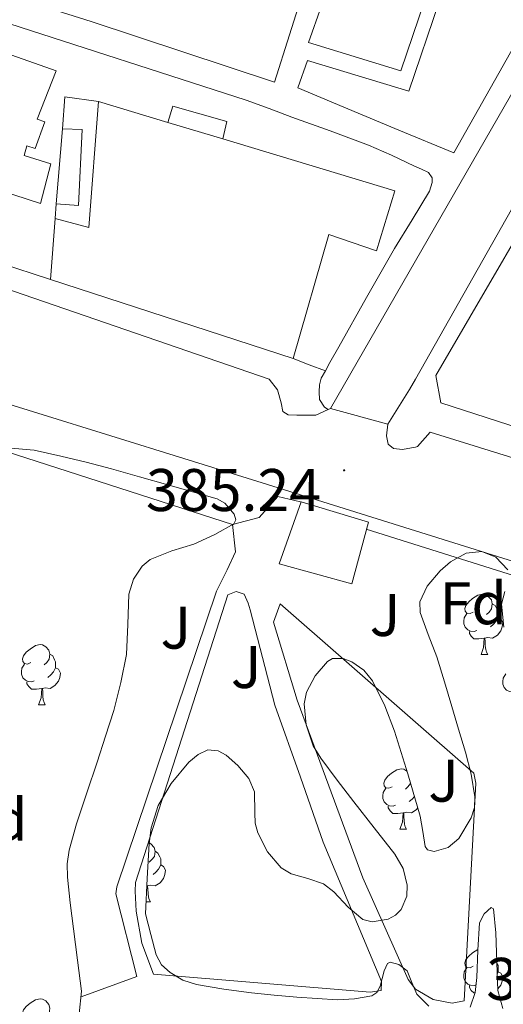
# Model space of a CAD drawing. Units: metres. Extents: x 545358 to 549833, y 4700427 to 4703428.
# Drawn here: x 547077 to 547158, y 4701194 to 4701358 of the extents above; entities that cross this region are included whole.
import ezdxf
from ezdxf.enums import TextEntityAlignment as Align

# ---------------------------------------------------------------- set-up
doc = ezdxf.new("R2010")
doc.units = ezdxf.units.M
doc.header["$MEASUREMENT"] = 0
for name, color, linetype, lineweight in [('Carátula', 7, 'Continuous', 5), ('Level 15', 1, 'Continuous', 0), ('Level 16', 1, 'Continuous', 0), ('Level 20', 19, 'Continuous', 0), ('Level 21', 19, 'Continuous', 0), ('Level 26', 92, 'Continuous', 0), ('Level 35', 92, 'Continuous', 0), ('Level 36', 19, 'Continuous', 40), ('Level 37', 92, 'Continuous', 0), ('Level 41', 19, 'Continuous', 0), ('Level 52', 1, 'Continuous', 13), ('Level 54', 13, 'Continuous', 0), ('Level 7', 1, 'Continuous', 0)]:
    doc.layers.add(name, color=color, linetype=linetype, lineweight=lineweight)
doc.styles.add('Arial', font='ARIAL.TTF', dxfattribs={"height": 0.2})

# ---------------------------------------------------------------- blocks, each defined once
blk = doc.blocks.new('5PATER')
at = {"layer": 'Carátula', "linetype": 'Continuous', "lineweight": 5}
h = blk.add_hatch(color=250, dxfattribs=at)
edge = h.paths.add_edge_path()
edge.add_ellipse((0, 0), major_axis=(-1.33, -1.34), ratio=0.999422, start_angle=0, end_angle=360)

msp = doc.modelspace()

# ---------------------------------------------------------------- linework, layer by layer
at = {"layer": 'Level 15', "linetype": 'Continuous', "lineweight": 13}
for points in [[(547165.54, 4701400.44, 392.13), (547161.81, 4701384.27, 393.39), (547148.65, 4701389.36, 393.19), (547147.11, 4701385.07, 393.64), (547155.62, 4701381.9, 392.94), (547149.4, 4701362.54, 392.43), (547145.61, 4701363.78, 392.81), (547140.61, 4701349.02, 392.11), (547125.25, 4701353.71, 392.2), (547131.78, 4701372.08, 392.2), (547128.28, 4701373.2, 396.19), (547124.69, 4701362.88, 395.83), (547124.58, 4701362.91, 395.83)], [(547038.66, 4701363.75, 397.67), (547060.52, 4701356.64, 400.46), (547061.22, 4701358.48, 400.46), (547073.6, 4701354.34, 400.01), (547072.98, 4701352.6, 400.01), (547083.28, 4701348.98, 397.34), (547080.08, 4701340.96, 401.24), (547081.41, 4701340.5, 401.24), (547079.76, 4701336.05, 401.24), (547078.37, 4701336.51, 400.89), (547077.92, 4701334.88, 398.41), (547082.39, 4701333.51, 398.38), (547080.66, 4701326.88, 398.38), (547035.72, 4701341.52, 398.28), (547038.31, 4701348.55, 397.72), (547033.04, 4701350.26, 397.07), (547035.27, 4701356.69, 397.15), (547036.37, 4701356.35, 397.21), (547038.66, 4701363.75, 397.67)], [(547082.34, 4701314.24, 391.75), (547083.09, 4701324.42, 391.75), (547088.71, 4701322.9, 391.51), (547090.31, 4701343.86, 389.21), (547101.84, 4701340.39, 389.36)], [(547101.84, 4701340.39, 389.36), (547111, 4701337.64, 389.47)], [(547111, 4701337.64, 389.47), (547139.62, 4701329.02, 389.83), (547136.61, 4701319.04, 390.04), (547128.66, 4701321.71, 390.04), (547122.72, 4701301.06, 391.87)], [(547122.72, 4701301.06, 391.87), (547082.34, 4701314.24, 391.75)], [(547124.03, 4701277.19, 393.25), (547135.25, 4701273.8, 393.26), (547132.46, 4701263.56, 392.8), (547120.37, 4701266.9, 392.69), (547124.03, 4701277.19, 393.25)]]:
    msp.add_polyline3d(points, dxfattribs=at)
at = {"layer": 'Level 15', "color": 1, "linetype": 'Continuous', "lineweight": 13}
for points in [[(547101.84, 4701340.39, 385.82), (547102.68, 4701343.11, 385.77), (547111.68, 4701340.58, 385.77), (547111, 4701337.64, 385.77)], [(547084.3, 4701339.34, 385.67), (547087.6, 4701339.23, 385.67), (547086.96, 4701326.55, 385.67), (547083.29, 4701326.84, 385.67)]]:
    msp.add_polyline3d(points, dxfattribs=at)
at = {"layer": 'Level 16', "color": 1, "linetype": 'Continuous', "lineweight": 13, "ltscale": 0.5}
for points in [[(547084.3, 4701339.34, 386.79), (547084.72, 4701344.64, 386.79), (547090.31, 4701343.86, 386.79)], [(547083.29, 4701326.84, 386.79), (547084.3, 4701339.34, 386.79)], [(547177.66, 4701283.89, 387.45), (547147.3, 4701293.72, 387.37), (547146.44, 4701298.25, 387.24), (547169.47, 4701337.78, 386.45)], [(547083.09, 4701324.42, 386.79), (547083.29, 4701326.84, 386.79)]]:
    msp.add_polyline3d(points, dxfattribs=at)
at = {"layer": 'Level 20', "color": 19, "linetype": 'Continuous', "lineweight": 0, "ltscale": 0.5}
for points in [[(546999.83, 4701131.75, 385.02), (546972.13, 4701266.44, 383.31), (546972.31, 4701273.43, 383.5), (546973.81, 4701280.26, 383.68), (546976.58, 4701286.69, 383.84), (546980.51, 4701292.48, 383.98), (546985.47, 4701297.41, 384.09), (546991.27, 4701301.32, 384.17), (546997.71, 4701304.06, 384.21), (547004.55, 4701305.54, 384.22), (547011.54, 4701305.69, 384.19), (547012.98, 4701305.56, 384.17), (547112.63, 4701273.41, 385.87)], [(547117.07, 4701274.58, 385.85), (547120.16, 4701278.1, 385.81), (547123.95, 4701277.22, 385.81)], [(547112.63, 4701273.41, 385.87), (547117.07, 4701274.58, 385.85)], [(547112.63, 4701273.41, 385.87), (547112.77, 4701273.36, 385.87)], [(547134.86, 4701272.68, 385.81), (547207.89, 4701249.7, 385.02), (547284.2, 4701224.37, 384.54), (547343.66, 4701205.43, 383.97), (547343.84, 4701201.28, 383.92), (547351.2, 4701199.74, 383.85), (547358.18, 4701196.92, 383.77), (547364.56, 4701192.91, 383.69), (547370.13, 4701187.84, 383.61), (547374.72, 4701181.88, 383.53), (547378.19, 4701175.2, 383.45), (547380.43, 4701168.01, 383.37), (547381.37, 4701160.54, 383.31), (547380.98, 4701153.02, 383.25), (547379.26, 4701145.68, 383.2), (547378.89, 4701144.6, 383.2), (547362.97, 4701112.36, 383.42), (547350.7, 4701093.41, 383.65), (547326.33, 4701057.64, 383.63), (547291.67, 4701003.88, 384.21), (547242.05, 4700920.97, 386.77), (547230.83, 4700922.31, 387.31)]]:
    msp.add_polyline3d(points, dxfattribs=at)
at = {"layer": 'Level 20', "color": 92, "linetype": 'Continuous', "lineweight": 0, "ltscale": 0.5}
for points in [[(547087.42, 4701194.77, 386.72), (547096.72, 4701198.15, 386.73), (547093.18, 4701211.94, 386.77), (547093.36, 4701213.08, 386.77), (547109.95, 4701262.36, 386.29), (547111.71, 4701265.89, 386.27), (547113.1, 4701268.88, 386.17), (547112.63, 4701273.41, 386.05)], [(547127.71, 4701220.53, 386.41), (547137.44, 4701197.33, 386.35), (547137.36, 4701195.83, 386.35), (547135.53, 4701195.54, 386.35), (547099.48, 4701198.52, 386.75), (547097.55, 4701203.72, 386.8), (547096.6, 4701209.01, 386.78), (547096.4, 4701212.36, 386.8), (547096.46, 4701213.8, 386.78), (547111.85, 4701261.73, 386.35), (547113.25, 4701262.29, 386.35), (547114.56, 4701261.83, 386.35), (547115.23, 4701260.34, 386.35), (547115.58, 4701259.2, 386.35), (547119.66, 4701243.32, 386.4), (547123.96, 4701231.36, 386.4), (547127.71, 4701220.53, 386.41)], [(547120.53, 4701260.21, 386.33), (547152.8, 4701232, 386.11), (547153.1, 4701230.36, 386), (547151.18, 4701194.12, 386), (547149.18, 4701193.7, 386), (547146.04, 4701194.31, 386), (547143.08, 4701196.07, 386), (547141.88, 4701197.65, 386.05), (547134.3, 4701214.61, 386.09), (547123.37, 4701244.2, 386.14), (547119.44, 4701257.17, 386.14), (547120.53, 4701260.21, 386.33)]]:
    msp.add_polyline3d(points, dxfattribs=at)
at = {"layer": 'Level 21', "color": 19, "linetype": 'Continuous', "lineweight": 13}
for points in [[(547128.92, 4701292.77, 385.26), (547143.07, 4701317.34, 384.73), (547161, 4701348.48, 384.06), (547188.64, 4701395.57, 383.56), (547188.89, 4701397.7, 383.56), (547184.51, 4701407.87, 383.48), (547183.5, 4701408.93, 383.48), (547182.14, 4701409.34, 383.48), (547143.07, 4701421.55, 382.87), (547101.68, 4701434.48, 382.22), (547034.6, 4701456.1, 381.21), (547030.78, 4701457.15, 381.11), (547028.96, 4701457.73, 381.06), (547027.04, 4701457.73, 381.06), (547025.1, 4701457.41, 381.06), (547023.66, 4701456.47, 381.06), (547022.83, 4701455.71, 381.06), (547021.5, 4701453.14, 381.08), (547021.32, 4701452.52, 381.09), (547028.01, 4701450.77, 381.02), (547006.79, 4701382.77, 382.11), (547001.31, 4701384.36, 382.08), (546997.34, 4701370.84, 382.28)], [(547124.58, 4701362.91, 382.47), (547119.62, 4701347.12, 382.33), (547089.09, 4701357.23, 382.28), (547060.09, 4701366.37, 382.14), (547039.27, 4701372.79, 382.09), (547044.57, 4701389.59, 379.48), (547049.95, 4701399.2, 378.62)], [(547289.22, 4701239.97, 384.28), (547290.82, 4701241.04, 384.14), (547313.62, 4701311.2, 382.97), (547323.9, 4701344.24, 382.71), (547318.44, 4701354.26, 382.6), (547317.74, 4701354.72, 382.6), (547210.43, 4701399.89, 383.21), (547197.21, 4701393.46, 383.48), (547143.07, 4701297.66, 385.49), (547142.09, 4701295.92, 385.53), (547138.47, 4701290.12, 385.37)], [(547177.75, 4701385.52, 383.56), (547149.44, 4701335.33, 384.19), (547140.29, 4701339.12, 383.57), (547131.14, 4701342.93, 382.99), (547127.33, 4701344.54, 382.77), (547123.52, 4701346.16, 382.57), (547125.08, 4701350.74, 382.35), (547141.94, 4701345.58, 382.51), (547147.03, 4701360.48, 382.52)], [(547082.34, 4701314.24, 384.14), (547022.85, 4701333.68, 383.59), (547021.73, 4701335.8, 383.58), (547032.37, 4701370.79, 382.23), (547073.64, 4701357.43, 382.27), (547114.9, 4701344.08, 382.31), (547118.71, 4701342.73, 382.4), (547122.5, 4701341.3, 382.55), (547128.87, 4701338.98, 382.78), (547135.24, 4701336.59, 383.02), (547139.11, 4701334.92, 383.28), (547142.92, 4701333.14, 383.67), (547144.08, 4701332.61, 383.9), (547145.22, 4701332.06, 384.11), (547145.84, 4701331.15, 384.15), (547145.86, 4701330.4, 384.15), (547145.43, 4701328.94, 384.15), (547142.51, 4701324.16, 384.39), (547139.6, 4701319.41, 384.68), (547134.94, 4701311.23, 384.86), (547130.29, 4701303.04, 385.02), (547128.83, 4701300.42, 385.08), (547128.07, 4701299.03, 385.1)], [(547017.67, 4701331.17, 383.78), (547037.46, 4701323.86, 383.8), (547045.22, 4701320.72, 383.9), (547050.01, 4701318.44, 383.91), (547055.35, 4701314.1, 383.94), (547058.57, 4701312.48, 384.04), (547063.05, 4701310.93, 384.47), (547064.17, 4701316.4, 384.28), (547118.7, 4701297.64, 385.21), (547120.1, 4701295.89, 385.53), (547120.73, 4701293.68, 385.51), (547121.02, 4701292.23, 385.5), (547121.91, 4701291.68, 385.5), (547123.35, 4701291.64, 385.5), (547124.74, 4701291.64, 385.5), (547126.49, 4701291.64, 385.5), (547128.52, 4701292.59, 385.3)], [(546987.07, 4701305.45, 383.14), (546993.48, 4701309.04, 383.2), (547000.43, 4701311.42, 383.27), (547007.7, 4701312.51, 383.34), (547015.05, 4701312.26, 383.43), (547018.33, 4701311.72, 383.46), (547068.03, 4701295.75, 383.72), (547116.65, 4701280.64, 385.14), (547143.07, 4701272.39, 384.98), (547158.48, 4701267.57, 384.89), (547220.25, 4701247.73, 384.71), (547273.47, 4701230.48, 384.74), (547313.74, 4701217.8, 384.47), (547354.68, 4701204.21, 384.06), (547355.03, 4701202.92, 383.96)], [(547128.07, 4701299.03, 385.1), (547125.39, 4701300.05, 385.15), (547122.72, 4701301.06, 385.21)], [(547128.07, 4701299.03, 385.1), (547127.4, 4701297.78, 385.11), (547127.09, 4701296.72, 385.11), (547127.03, 4701295.54, 385.11), (547127.09, 4701294.24, 385.21), (547127.94, 4701292.98, 385.21), (547128.52, 4701292.59, 385.3)], [(547128.52, 4701292.59, 385.3), (547128.92, 4701292.77, 385.26)], [(547138.47, 4701290.12, 385.37), (547138.26, 4701288.2, 385.37), (547138.52, 4701286.82, 385.37), (547139.4, 4701286.1, 385.37), (547140.92, 4701285.94, 385.37), (547142.39, 4701286.2, 385.37), (547143.07, 4701286.33, 385.37), (547143.42, 4701286.4, 385.37), (547145.53, 4701288.82, 385.37), (547282.84, 4701246.1, 384.26), (547283.16, 4701244.05, 384.26), (547283.49, 4701241.91, 384.28), (547283.97, 4701240.53, 384.28), (547284.79, 4701239.78, 384.28), (547286.37, 4701239.78, 384.28), (547287.77, 4701239.78, 384.28), (547289.22, 4701239.97, 384.28)]]:
    msp.add_polyline3d(points, dxfattribs=at)
at = {"layer": 'Level 35', "color": 92, "linetype": 'Continuous', "lineweight": 0, "ltscale": 0.5}
for points in [[(547075.1, 4701286.23, 389.85), (547079.6, 4701285.83, 389.93), (547084.06, 4701284.8, 390.05), (547088.28, 4701283.81, 390.2), (547092.48, 4701282.72, 390.35), (547097.16, 4701281.38, 390.4), (547101.84, 4701280.04, 390.45), (547105.96, 4701278.87, 390.67), (547110.08, 4701277.7, 390.86)], [(547110.08, 4701277.7, 390.86), (547111.35, 4701276.98, 390.87), (547112.92, 4701275.13, 390.88), (547113.16, 4701274.22, 390.89), (547112.82, 4701273.56, 390.89), (547109.66, 4701271.76, 390.91), (547106.19, 4701270.18, 390.93), (547102.54, 4701269.05, 391.38), (547098.94, 4701267.6, 391.95), (547097.58, 4701266.48, 392.06), (547096.13, 4701264.32, 392.19), (547095.34, 4701261.85, 392.24), (547095.17, 4701256.8, 392.16), (547094.99, 4701251.8, 392.09), (547094.04, 4701247.11, 392.09), (547092.85, 4701242.47, 392.13), (547091.49, 4701238.17, 392.22), (547090.11, 4701233.88, 392.37), (547088.4, 4701228.73, 392.59), (547086.68, 4701223.56, 392.83), (547085.45, 4701219.17, 393.06), (547085.12, 4701216.94, 393.18), (547085.13, 4701214.71, 393.29), (547085.61, 4701210.4, 393.47), (547086.14, 4701206.1, 393.6), (547086.82, 4701200.89, 393.53), (547087.47, 4701195.69, 393.42), (547087.1, 4701191.93, 393.6)], [(547135.84, 4701207.28, 389.96), (547138.52, 4701207.71, 389.98), (547139.74, 4701208.36, 389.98), (547140.7, 4701209.29, 389.98), (547141.63, 4701211.51, 389.97), (547141.7, 4701213.37, 389.97), (547141, 4701216.15, 389.95), (547139.63, 4701218.55, 389.93), (547136.22, 4701222.91, 389.84), (547132.81, 4701227.27, 389.77), (547130.05, 4701230.86, 389.78), (547127.31, 4701234.5, 389.79), (547126.06, 4701236.58, 389.79), (547124.88, 4701240.07, 389.8), (547124.56, 4701243.59, 389.81), (547124.92, 4701245.49, 389.81), (547126.35, 4701248.22, 389.81), (547128.41, 4701250.6, 389.81), (547129.26, 4701251.11, 389.81), (547131.04, 4701251.14, 389.8), (547132.47, 4701250.59, 389.8), (547134.46, 4701249.16, 389.79), (547135.9, 4701247.38, 389.77), (547137.96, 4701243.25, 389.69), (547139.58, 4701239, 389.58), (547141.8, 4701231.92, 389.45), (547143.88, 4701224.84, 389.36), (547144.27, 4701222.3, 389.35), (547144.68, 4701219.8, 389.34), (547145.05, 4701219.27, 389.34), (547146.2, 4701218.96, 389.33), (547148.49, 4701219.64, 389.32), (547150.3, 4701221.16, 389.31), (547152.34, 4701224.56, 389.3), (547152.92, 4701226.3, 389.3), (547152.97, 4701228.08, 389.29), (547152.32, 4701231.83, 389.24), (547151.39, 4701235.54, 389.17), (547150.26, 4701239.33, 389.12), (547149.13, 4701243.11, 389.1), (547147.89, 4701247.25, 389.14), (547146.64, 4701251.38, 389.17), (547145.21, 4701255.11, 389.14), (547143.84, 4701258.79, 389.12), (547143.78, 4701260.56, 389.11), (547145, 4701263.15, 389.11), (547147.2, 4701265.7, 389.1), (547148.89, 4701267.2, 389.1), (547151.53, 4701268.66, 389.1), (547154.13, 4701268.96, 389.1), (547156.43, 4701267.99, 389.08), (547158.43, 4701265.88, 389.04)], [(547157.96, 4701262.3, 388.93), (547157.41, 4701260.16, 388.89), (547157.79, 4701256.33, 388.9)], [(547126.71, 4701194.47, 390.25), (547123.34, 4701194.71, 390.77), (547119.56, 4701195.06, 390.8), (547115.77, 4701195.45, 390.8), (547111.2, 4701196.04, 390.79), (547106.64, 4701196.81, 390.77), (547104.37, 4701197.53, 390.71), (547102.25, 4701198.81, 390.65), (547100.8, 4701200.12, 390.71), (547099.92, 4701201.75, 390.75), (547099.04, 4701205.17, 390.69), (547098.16, 4701208.6, 390.62), (547098.44, 4701214.46, 390.6), (547098.73, 4701220.33, 390.57), (547099.06, 4701222.92, 390.61), (547100.27, 4701226.64, 390.74), (547102.41, 4701230.31, 390.8), (547105.35, 4701233.86, 390.71), (547106.93, 4701235.15, 390.65), (547108.53, 4701235.88, 390.59), (547110.21, 4701235.72, 390.51), (547111.54, 4701235, 390.44), (547113.51, 4701233.28, 390.35), (547115.31, 4701231.14, 390.3), (547116.28, 4701228.9, 390.3), (547116.36, 4701225.41, 390.3), (547116.4, 4701223.7, 390.31), (547116.83, 4701222.07, 390.32), (547118.43, 4701218.94, 390.34), (547120.73, 4701216.23, 390.35), (547122.4, 4701215.27, 390.32), (547125.16, 4701214.48, 390.22), (547127.74, 4701213.57, 390.13), (547129.46, 4701212.24, 390.08), (547131.86, 4701209.68, 390.01), (547134.32, 4701207.65, 389.97), (547135.84, 4701207.28, 389.96)], [(547157.61, 4701192.81, 388.94), (547156.8, 4701195.82, 388.88), (547156.65, 4701198.87, 388.81), (547156.55, 4701202.14, 388.71), (547156.44, 4701205.41, 388.57), (547156.06, 4701209.44, 388.16), (547155.66, 4701209.67, 388.15), (547154.52, 4701208.59, 388.15), (547153.72, 4701207.09, 388.17), (547153.44, 4701202.53, 388.29), (547153.31, 4701197.97, 388.4), (547153.03, 4701195.49, 388.41), (547152.16, 4701193.06, 388.43)], [(547145.32, 4701193.22, 389.24), (547143.28, 4701195.24, 389.33), (547142.46, 4701197.15, 389.22), (547141.69, 4701199.08, 389.13), (547140.3, 4701200.18, 389.32), (547138.86, 4701200.57, 389.52), (547138.4, 4701200.32, 389.56), (547137.87, 4701199.09, 389.62), (547137.2, 4701196.54, 389.69), (547136.66, 4701195.5, 389.72), (547135.82, 4701194.95, 389.74), (547132.95, 4701194.44, 389.72), (547130.08, 4701194.29, 389.71), (547126.71, 4701194.47, 390.25)]]:
    msp.add_polyline3d(points, dxfattribs=at)
at = {"layer": 'Level 36', "color": 92, "linetype": 'Continuous', "lineweight": 0}
for points in [[(547152.68, 4701258.86, 0.01), (547152.15, 4701258.59, 0.01), (547151.62, 4701258.65, 0.01), (547151.35, 4701259.02, 0.01), (547151.3, 4701259.44, 0.01), (547151.46, 4701259.96, 0.01), (547151.94, 4701260.56, 0.01), (547152.57, 4701261.09, 0.01), (547153.47, 4701261.67, 0.01), (547154.22, 4701261.83, 0.01), (547154.64, 4701261.78, 0.01), (547155.17, 4701261.46, 0.01), (547155.7, 4701260.88, 0.01), (547155.86, 4701260.24, 0.01), (547155.75, 4701259.39, 0.01), (547155.33, 4701258.86, 0.01), (547154.91, 4701258.43, 0.01)], [(547155.86, 4701260.24, 0.01), (547156.34, 4701259.92, 0.01), (547156.65, 4701259.28, 0.01), (547156.81, 4701258.96, 0.01), (547156.81, 4701258.38, 0.01), (547156.81, 4701257.96, 0.01), (547156.44, 4701257.27, 0.01), (547156.02, 4701256.79, 0.01), (547155.54, 4701256.37, 0.01)], [(547153.26, 4701255.78, 0.01), (547152.84, 4701255.62, 0.01), (547152.25, 4701255.68, 0.01), (547151.78, 4701255.89, 0.01), (547151.35, 4701256.31, 0.01), (547151.14, 4701256.9, 0.01), (547151.14, 4701257.32, 0.01), (547151.19, 4701257.9, 0.01), (547151.62, 4701258.59, 0.01)], [(547156.81, 4701257.96, 0.01), (547157.27, 4701257.71, 0.01), (547157.61, 4701257.09, 0.01), (547157.5, 4701256.37, 0.01), (547157.29, 4701255.73, 0.01), (547156.71, 4701254.99, 0.01), (547155.91, 4701254.51, 0.01), (547155.06, 4701254.61, 0.01), (547154.63, 4701254.48, 0.01)], [(547154.52, 4701254.48, 0.01), (547153.63, 4701254.4, 0.01), (547152.79, 4701254.4, 0.01), (547152.36, 4701254.83, 0.01), (547152.04, 4701255.3, 0.01), (547152.04, 4701255.62, 0.01)], [(547079.04, 4701250.47, 0.01), (547078.51, 4701250.2, 0.01), (547077.98, 4701250.26, 0.01), (547077.71, 4701250.63, 0.01), (547077.66, 4701251.06, 0.01), (547077.82, 4701251.58, 0.01), (547078.3, 4701252.17, 0.01), (547078.93, 4701252.7, 0.01), (547079.83, 4701253.28, 0.01), (547080.58, 4701253.44, 0.01), (547081, 4701253.39, 0.01), (547081.53, 4701253.08, 0.01), (547082.06, 4701252.49, 0.01), (547082.22, 4701251.85, 0.01), (547082.11, 4701251, 0.01), (547081.69, 4701250.47, 0.01), (547081.27, 4701250.04, 0.01)], [(547153.98, 4701251.8, 0.01), (547154.41, 4701252.96, 0.01), (547154.52, 4701254.48, 0.01), (547154.63, 4701254.48, 0.01), (547154.67, 4701253.9, 0.01), (547154.7, 4701253.21, 0.01), (547154.77, 4701252.6, 0.01), (547154.89, 4701252.2, 0.01), (547155.1, 4701251.8, 0.01)], [(547082.22, 4701251.85, 0.01), (547082.7, 4701251.54, 0.01), (547083.01, 4701250.9, 0.01), (547083.17, 4701250.58, 0.01), (547083.17, 4701250, 0.01), (547083.17, 4701249.57, 0.01), (547082.8, 4701248.88, 0.01), (547082.38, 4701248.4, 0.01), (547081.9, 4701247.98, 0.01)], [(547153.98, 4701251.8, 0.01), (547155.1, 4701251.8, 0.01)], [(547079.62, 4701247.39, 0.01), (547079.2, 4701247.23, 0.01), (547078.61, 4701247.29, 0.01), (547078.14, 4701247.5, 0.01), (547077.71, 4701247.92, 0.01), (547077.5, 4701248.51, 0.01), (547077.5, 4701248.93, 0.01), (547077.55, 4701249.52, 0.01), (547077.98, 4701250.2, 0.01)], [(547083.17, 4701249.57, 0.01), (547083.63, 4701249.32, 0.01), (547083.97, 4701248.7, 0.01), (547083.86, 4701247.98, 0.01), (547083.65, 4701247.34, 0.01), (547083.07, 4701246.6, 0.01), (547082.27, 4701246.12, 0.01), (547081.42, 4701246.22, 0.01), (547080.99, 4701246.1, 0.01)], [(547159.74, 4701245.74, 0.01), (547159.31, 4701245.58, 0.01), (547158.73, 4701245.64, 0.01), (547158.25, 4701245.85, 0.01), (547157.83, 4701246.28, 0.01), (547157.61, 4701246.86, 0.01), (547157.61, 4701247.28, 0.01), (547157.67, 4701247.87, 0.01), (547158.09, 4701248.56, 0.01)], [(547080.88, 4701246.1, 0.01), (547079.99, 4701246.01, 0.01), (547079.15, 4701246.01, 0.01), (547078.72, 4701246.44, 0.01), (547078.4, 4701246.92, 0.01), (547078.4, 4701247.23, 0.01)], [(547080.34, 4701243.41, 0.01), (547080.77, 4701244.57, 0.01), (547080.88, 4701246.1, 0.01), (547080.99, 4701246.1, 0.01), (547081.03, 4701245.51, 0.01), (547081.06, 4701244.82, 0.01), (547081.13, 4701244.21, 0.01), (547081.25, 4701243.81, 0.01), (547081.46, 4701243.41, 0.01)], [(547080.34, 4701243.41, 0.01), (547081.46, 4701243.41, 0.01)], [(547139.18, 4701229.77, 0.01), (547138.64, 4701229.51, 0.01), (547138.12, 4701229.56, 0.01), (547137.85, 4701229.93, 0.01), (547137.8, 4701230.36, 0.01), (547137.96, 4701230.88, 0.01), (547138.44, 4701231.47, 0.01), (547139.07, 4701232, 0.01), (547139.97, 4701232.59, 0.01), (547140.72, 4701232.75, 0.01), (547141.14, 4701232.69, 0.01), (547141.66, 4701232.38, 0.01)], [(547142.26, 4701230.38, 0.01), (547142.25, 4701230.3, 0.01), (547141.82, 4701229.77, 0.01), (547141.4, 4701229.35, 0.01)], [(547139.76, 4701226.69, 0.01), (547139.34, 4701226.53, 0.01), (547138.75, 4701226.59, 0.01), (547138.28, 4701226.8, 0.01), (547137.85, 4701227.23, 0.01), (547137.64, 4701227.81, 0.01), (547137.64, 4701228.23, 0.01), (547137.69, 4701228.82, 0.01), (547138.12, 4701229.51, 0.01)], [(547142.91, 4701228.15, 0.01), (547142.52, 4701227.7, 0.01), (547142.04, 4701227.28, 0.01)], [(547141.02, 4701225.4, 0.01), (547140.13, 4701225.31, 0.01), (547139.28, 4701225.31, 0.01), (547138.86, 4701225.74, 0.01), (547138.54, 4701226.22, 0.01), (547138.54, 4701226.53, 0.01)], [(547140.48, 4701222.71, 0.01), (547140.91, 4701223.87, 0.01), (547141.02, 4701225.4, 0.01), (547141.13, 4701225.4, 0.01), (547141.16, 4701224.81, 0.01), (547141.2, 4701224.13, 0.01), (547141.27, 4701223.51, 0.01), (547141.38, 4701223.11, 0.01), (547141.6, 4701222.71, 0.01)], [(547143.47, 4701226.24, 0.01), (547143.2, 4701225.9, 0.01), (547142.41, 4701225.42, 0.01), (547141.56, 4701225.53, 0.01), (547141.13, 4701225.4, 0.01)], [(547140.48, 4701222.71, 0.01), (547141.6, 4701222.71, 0.01)], [(547098.74, 4701220.41, 0.01), (547099.03, 4701220.24, 0.01), (547099.56, 4701219.66, 0.01), (547099.72, 4701219.02, 0.01), (547099.61, 4701218.16, 0.01), (547099.19, 4701217.64, 0.01), (547098.77, 4701217.21, 0.01)], [(547099.72, 4701219.02, 0.01), (547100.2, 4701218.7, 0.01), (547100.51, 4701218.06, 0.01), (547100.67, 4701217.74, 0.01), (547100.67, 4701217.16, 0.01), (547100.67, 4701216.74, 0.01), (547100.3, 4701216.04, 0.01), (547099.88, 4701215.56, 0.01), (547099.4, 4701215.14, 0.01)], [(547100.67, 4701216.74, 0.01), (547101.13, 4701216.48, 0.01), (547101.47, 4701215.87, 0.01), (547101.36, 4701215.14, 0.01), (547101.15, 4701214.5, 0.01), (547100.57, 4701213.76, 0.01), (547099.77, 4701213.28, 0.01), (547098.92, 4701213.39, 0.01), (547098.49, 4701213.26, 0.01)], [(547098.39, 4701213.26, 0.01), (547098.49, 4701213.26, 0.01), (547098.53, 4701212.68, 0.01), (547098.56, 4701211.99, 0.01), (547098.63, 4701211.38, 0.01), (547098.75, 4701210.98, 0.01), (547098.96, 4701210.58, 0.01)], [(547098.25, 4701210.58, 0.01), (547098.96, 4701210.58, 0.01)], [(547152.68, 4701199.86, 0.01), (547152.15, 4701199.6, 0.01), (547151.62, 4701199.66, 0.01), (547151.35, 4701200.03, 0.01), (547151.3, 4701200.45, 0.01), (547151.46, 4701200.97, 0.01), (547151.94, 4701201.56, 0.01), (547152.57, 4701202.1, 0.01), (547153.45, 4701202.67, 0.01)], [(547153.17, 4701196.75, 0.01), (547152.84, 4701196.63, 0.01), (547152.25, 4701196.69, 0.01), (547151.78, 4701196.9, 0.01), (547151.35, 4701197.32, 0.01), (547151.14, 4701197.91, 0.01), (547151.14, 4701198.33, 0.01), (547151.19, 4701198.91, 0.01), (547151.62, 4701199.6, 0.01)], [(547156.6, 4701200.39, 0.01), (547156.65, 4701200.29, 0.01), (547156.81, 4701199.97, 0.01), (547156.81, 4701199.39, 0.01), (547156.81, 4701198.96, 0.01), (547156.66, 4701198.68, 0.01)], [(547156.81, 4701198.96, 0.01), (547157.27, 4701198.72, 0.01), (547157.61, 4701198.1, 0.01), (547157.5, 4701197.38, 0.01), (547157.29, 4701196.74, 0.01), (547156.79, 4701196.1, 0.01)], [(547153, 4701195.41, 0.01), (547152.79, 4701195.41, 0.01), (547152.36, 4701195.84, 0.01), (547152.04, 4701196.31, 0.01), (547152.04, 4701196.63, 0.01)], [(547079.04, 4701191.48, 0.01), (547078.51, 4701191.21, 0.01), (547077.98, 4701191.27, 0.01), (547077.71, 4701191.64, 0.01), (547077.66, 4701192.06, 0.01), (547077.82, 4701192.58, 0.01), (547078.3, 4701193.18, 0.01), (547078.93, 4701193.71, 0.01), (547079.83, 4701194.29, 0.01), (547080.58, 4701194.45, 0.01), (547081, 4701194.4, 0.01), (547081.53, 4701194.08, 0.01), (547082.06, 4701193.5, 0.01), (547082.22, 4701192.86, 0.01), (547082.11, 4701192.01, 0.01), (547081.69, 4701191.48, 0.01), (547081.27, 4701191.05, 0.01)]]:
    msp.add_polyline3d(points, dxfattribs=at)
at = {"layer": 'Level 52', "color": 1, "linetype": 'Continuous', "lineweight": 13}
msp.add_polyline3d([(547145.61, 4701363.78, 392.81), (547140.61, 4701349.02, 392.11), (547125.25, 4701353.71, 392.2), (547131.78, 4701372.08, 392.2)], dxfattribs=at)
for points in [[(547038.66, 4701363.75, 397.67), (547060.52, 4701356.64, 400.46), (547061.22, 4701358.48, 400.46), (547073.6, 4701354.34, 400.01), (547072.98, 4701352.6, 400.01), (547083.28, 4701348.98, 397.34), (547080.08, 4701340.96, 401.24), (547081.41, 4701340.5, 401.24), (547079.76, 4701336.05, 401.24), (547078.37, 4701336.51, 400.89), (547077.92, 4701334.88, 398.41), (547082.39, 4701333.51, 398.38), (547080.66, 4701326.88, 398.38), (547035.72, 4701341.52, 398.28), (547038.31, 4701348.55, 397.72), (547033.04, 4701350.26, 397.07), (547035.27, 4701356.69, 397.15), (547036.37, 4701356.35, 397.21), (547038.66, 4701363.75, 397.67)], [(547122.72, 4701301.06, 391.87), (547082.34, 4701314.24, 391.75), (547083.09, 4701324.42, 391.75), (547088.71, 4701322.9, 391.51), (547090.31, 4701343.86, 389.21), (547101.84, 4701340.39, 389.36), (547111, 4701337.64, 389.47), (547139.62, 4701329.02, 389.83), (547136.61, 4701319.04, 390.04), (547128.66, 4701321.71, 390.04), (547122.72, 4701301.06, 391.87)], [(547124.03, 4701277.19, 393.25), (547135.25, 4701273.8, 393.26), (547132.46, 4701263.56, 392.8), (547120.37, 4701266.9, 392.69), (547124.03, 4701277.19, 393.25)]]:
    msp.add_polyline3d(points, close=True, dxfattribs=at)
at = {"layer": 'Level 52', "color": 1, "linetype": 'Continuous', "lineweight": 0}
for points in [[(547111, 4701337.64, 385.77), (547111, 4701337.64, 389.47), (547101.84, 4701340.39, 389.36), (547102.68, 4701343.11, 385.77), (547111.68, 4701340.58, 385.77), (547111, 4701337.64, 385.77)], [(547083.29, 4701326.84, 385.67), (547083.29, 4701326.84, 386.79), (547084.3, 4701339.34, 386.79), (547087.6, 4701339.23, 385.67), (547086.96, 4701326.55, 385.67), (547083.29, 4701326.84, 385.67)]]:
    msp.add_polyline3d(points, close=True, dxfattribs=at)
at = {"layer": 'Level 54', "color": 13, "linetype": 'Continuous', "lineweight": 0}
for points in [[(547064.17, 4701316.4, 384.28), (547118.7, 4701297.64, 385.21), (547120.1, 4701295.89, 385.53), (547120.73, 4701293.68, 385.51), (547121.02, 4701292.23, 385.5), (547121.91, 4701291.68, 385.5), (547123.35, 4701291.64, 385.5), (547124.74, 4701291.64, 385.5), (547126.49, 4701291.64, 385.5), (547128.52, 4701292.59, 385.3), (547128.92, 4701292.77, 385.26), (547138.47, 4701290.12, 385.37), (547138.26, 4701288.2, 385.37), (547138.52, 4701286.82, 385.37), (547139.4, 4701286.1, 385.37), (547140.92, 4701285.94, 385.37), (547142.39, 4701286.2, 385.37), (547143.07, 4701286.33, 385.37), (547143.42, 4701286.4, 385.37), (547145.53, 4701288.82, 385.37), (547282.84, 4701246.1, 384.26)], [(547354.68, 4701204.21, 384.06), (547313.74, 4701217.8, 384.47), (547273.47, 4701230.48, 384.74), (547220.25, 4701247.73, 384.71), (547158.48, 4701267.57, 384.89), (547143.07, 4701272.39, 384.98), (547116.65, 4701280.64, 385.14), (547068.03, 4701295.75, 383.72)]]:
    msp.add_polyline3d(points, dxfattribs=at)

# ---------------------------------------------------------------- block references
at = {"layer": 'Level 7', "color": 19, "linetype": 'Continuous', "lineweight": 0, "xscale": 0.09999983015004542, "yscale": 0.09999983015004542}
msp.add_blockref('5PATER', (547131.2, 4701282.46, 385.25), dxfattribs=at)

# ---------------------------------------------------------------- texts
at = {"layer": 'Level 26', "color": 92, "linetype": 'Continuous', "lineweight": 0, "style": 'Arial'}
for p in [(547138, 4701258.37, 385.2), (547103.19, 4701256.26, 385.24), (547114.91, 4701249.7, 385.52), (547147.76, 4701230.78, 385.38)]:
    msp.add_text('J', height=7, dxfattribs=at).set_placement(p, align=Align.MIDDLE_CENTER)
at = {"layer": 'Level 37', "color": 92, "linetype": 'Continuous', "lineweight": 0, "style": 'Arial'}
for p in [(547152.7, 4701260.32, 385.04), (547072.9, 4701224.29, 385.25)]:
    msp.add_text('Fd', height=7, dxfattribs=at).set_placement(p, align=Align.MIDDLE_CENTER)
at = {"layer": 'Level 41', "color": 19, "linetype": 'Continuous', "lineweight": 0, "style": 'Arial'}
for s, p in [('385.24', (547098.22, 4701273.49, 385.25)), ('385.62', (547154.85, 4701192.07, 385.63))]:
    msp.add_text(s, height=7, dxfattribs=at).set_placement(p, align=Align.BOTTOM_LEFT)

doc.saveas('drawing.dxf')
